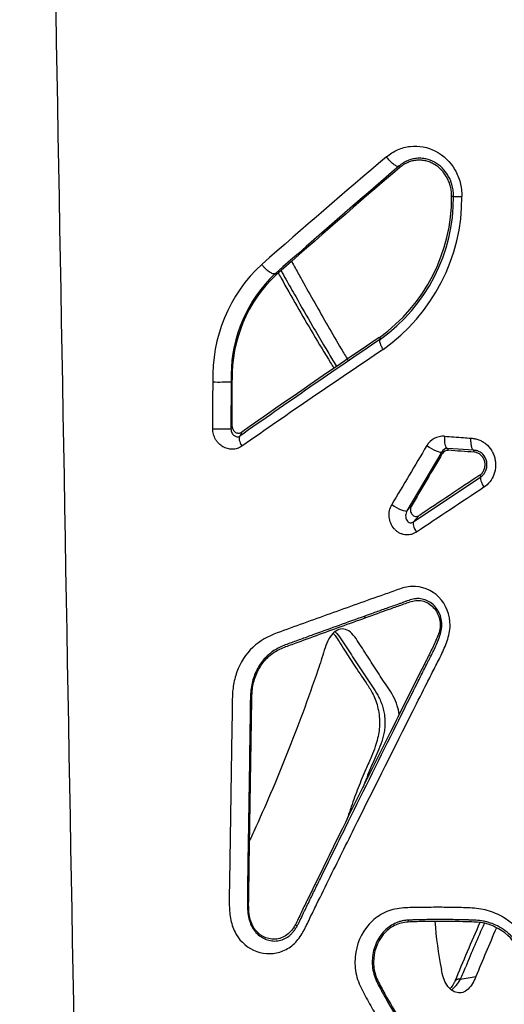
# Model space of a CAD drawing. Units: millimetres. Extents: x 0 to 291, y 0 to 204.
# Drawn here: x 118 to 127, y 122 to 140 of the extents above; entities that cross this region are included whole.
import ezdxf
from ezdxf.enums import TextEntityAlignment as Align

# ---------------------------------------------------------------- set-up
doc = ezdxf.new("R2010")
doc.units = ezdxf.units.MM
doc.layers.add('C-2009-PLAST', color=7, linetype='Continuous')
doc.layers.add('Predeterminado', color=7, linetype='Continuous')
doc.styles.add('SEACAD_Arial', font='arial.ttf')
doc.dimstyles.new('ISO', dxfattribs={"dimtxt": 3.125, "dimasz": 3.125, "dimexe": 1.5625, "dimexo": 0, "dimgap": 0.78125, "dimtad": 0, "dimlfac": 9.090909, "dimtxsty": 'SEACAD_Arial', "dimblk1": '_SE_FILLED', "dimblk2": '_SE_FILLED', "dimsah": 1, "dimcen": 1.5625, "dimadec": 1, "dimazin": 0, "dimtfac": 0.5, "dimtmove": 0, "dimatfit": 3, "dimfxl": 1, "dimarcsym": 0})

# ---------------------------------------------------------------- blocks, each defined once
blk = doc.blocks.new('SE')
at = {"layer": 'C-2009-PLAST', "color": 7, "linetype": 'Continuous'}
for p, q in [((125.111, 137.163), (125.095, 137.184)), ((126.024, 136.655), (126.058, 136.655)), ((126.058, 136.655), (126.058, 136.655)), ((122.919, 135.292), (122.919, 135.291)), ((122.934, 135.271), (122.919, 135.291)), ((124.752, 134.171), (124.77, 134.141)), ((124.77, 134.141), (124.77, 134.141)), ((124.77, 134.141), (124.77, 134.141)), ((122.144, 133.389), (122.14, 132.561)), ((122.163, 133.423), (122.144, 133.389)), ((122.14, 132.561), (122.161, 132.603)), ((122.33, 132.501), (122.296, 132.432)), ((125.85, 132.153), (125.239, 131.115)), ((125.861, 132.126), (125.85, 132.153)), ((125.95, 132.216), (125.965, 132.182)), ((126.415, 132.182), (125.95, 132.216)), ((126.422, 132.149), (126.415, 132.182)), ((125.354, 130.923), (126.536, 131.713)), ((126.519, 131.743), (126.536, 131.713)), ((126.536, 131.713), (126.536, 131.713)), ((126.536, 131.713), (126.536, 131.713)), ((125.239, 131.115), (125.314, 131.196)), ((125.456, 131.034), (125.354, 130.923)), ((124.485, 129.258), (124.515, 129.237)), ((123.271, 123.827), (123.306, 123.807)), ((125.26, 123.876), (125.263, 123.909))]:
    blk.add_line(p, q, dxfattribs=at)
for centre, radius, start, end in [((244.791, -3.714), 185.145, 130.36651, 131.26405), ((243.557, -1.263), 182.21, 130.54923, 131.45859), ((242.67, -0.343), 180.908, 130.52532, 131.44191), ((122.998, 136.638), 3.027, 305.4227, 0.3201), ((123.001, 136.635), 3.058, 305.3523, 0.3779), ((122.936, 136.634), 3.27, 305.1328, 0.3561), ((126.142, 139.544), 2.891, 268.3343, 271.2609), ((124.493, 133.491), 2.672, 132.6653, 182.2467), ((124.613, 133.485), 2.451, 133.2224, 181.4325), ((124.552, 133.478), 2.44, 131.991, 134.9875), ((124.656, 133.48), 2.514, 136.696, 182.062), ((219.882, -6.211), 169.543, 124.12421, 125.14012), ((220.392, -7.098), 170.599, 124.09832, 125.08631), ((219.353, -6.516), 169.323, 123.93904, 124.95959), ((46.656, 133.314), 75.168, 359.42602, 0.05509), ((121.93, 138.407), 5.022, 268.7878, 272.4465), ((-50.447, 133.335), 172.61, 359.75695, 0.02937), ((125.877, 132.094), 0.336, 86.3033, 149.7138), ((420.489, -43.043), 343.075, 149.27028, 149.4718), ((438.707, -52.696), 363.362, 149.42641, 149.59669), ((125.951, 132.102), 0.114, 90.651, 153.1691), ((125.958, 132.071), 0.111, 86.3368, 149.9708), ((126.391, 131.769), 0.414, 81.4742, 86.6829), ((250.086, -54.572), 223.567, 123.55306, 123.88033), ((246.331, -50.099), 217.546, 123.39434, 123.77054), ((131.962, 124.298), 6.245, 183.7571, 191.6166), ((152.967, 111.97), 28.997, 155.7788, 157.9937), ((153.261, 111.961), 29.193, 155.9708, 157.5946), ((153.527, 112.009), 29.189, 156.2498, 158.0596), ((123.728, 124.045), 2.718, 334.3691, 339.3977), ((125.745, 123.042), 0.457, 307.3143, 322.0329), ((125.446, 123.278), 0.838, 321.897, 330.8597)]:
    blk.add_arc(centre, radius, start, end, dxfattribs=at)
for centre, major_axis, ratio, start_param, end_param in [((121.921, 132.564), (-0.22, 0.002), 0.025389, 1.092744, 3.06474), ((122.429, 132.258), (-0.127, 0.18), 0.384911, 0.085599, 1.32606), ((125.972, 132.434), (-0.016, -0.219), 0.33449, 4.754347, 6.192159), ((125.663, 132.268), (-0.19, 0.112), 0.199202, 1.277527, 3.058929), ((125.052, 131.23), (-0.19, 0.111), 0.20949, 1.259915, 3.059711), ((125.481, 130.744), (-0.123, 0.182), 0.306607, 0.086093, 1.387797)]:
    blk.add_ellipse(centre, major_axis=major_axis, ratio=ratio, start_param=start_param, end_param=end_param, dxfattribs=at)
for points in [[(118.57, 167.192), (118.983, 143.914), (119.398, 120.635), (119.817, 97.356)], [(126.422, 132.149), (126.269, 132.16), (126.117, 132.171), (125.965, 132.182)], [(126.178, 122.869), (126.27, 122.885), (126.361, 122.9), (126.452, 122.916)]]:
    blk.add_open_spline(points, degree=3, dxfattribs=at)
for points, knots in [([(124.877, 137.351), (124.939, 137.4), (125.004, 137.444), (125.145, 137.505), (125.22, 137.526), (125.448, 137.552), (125.604, 137.523), (125.883, 137.377), (126.001, 137.261), (126.122, 137.052), (126.154, 136.976), (126.196, 136.818), (126.203, 136.737), (126.206, 136.654)], [0, 0, 0, 0, 0.125, 0.125, 0.25, 0.25, 0.5, 0.5, 0.75, 0.75, 0.875, 0.875, 1, 1, 1, 1]), ([(125.102, 137.189), (125.089, 137.181), (125.084, 137.18), (125.071, 137.181), (125.064, 137.183), (125.048, 137.19), (125.039, 137.195), (125.02, 137.206), (125.01, 137.213), (124.99, 137.229), (124.979, 137.238), (124.958, 137.257), (124.947, 137.268), (124.916, 137.301), (124.895, 137.326), (124.877, 137.351)], [0, 0, 0, 0, 0.125, 0.125, 0.25, 0.25, 0.375, 0.375, 0.5, 0.5, 0.625, 0.625, 0.75, 0.75, 1, 1, 1, 1]), ([(126.058, 136.655), (126.057, 136.686), (126.055, 136.747), (126.033, 136.868), (125.976, 137.013), (125.867, 137.157), (125.727, 137.263), (125.602, 137.309), (125.494, 137.325), (125.412, 137.325), (125.326, 137.31), (125.249, 137.283), (125.194, 137.255), (125.159, 137.232), (125.142, 137.22), (125.128, 137.21), (125.117, 137.201), (125.111, 137.197), (125.102, 137.189)], [0, 0, 0, 0, 0.06276, 0.12491, 0.249711, 0.379715, 0.499258, 0.623962, 0.67427, 0.749106, 0.811873, 0.874354, 0.936915, 0.952696, 0.968461, 0.984221, 0.990529, 1, 1, 1, 1]), ([(126.024, 136.655), (126.023, 136.683), (126.022, 136.711), (126.017, 136.768), (126.012, 136.795), (125.999, 136.85), (125.99, 136.877), (125.97, 136.93), (125.958, 136.956), (125.919, 137.03), (125.887, 137.075), (125.81, 137.156), (125.767, 137.19), (125.697, 137.231), (125.672, 137.244), (125.622, 137.264), (125.597, 137.272), (125.545, 137.284), (125.518, 137.288), (125.465, 137.292), (125.438, 137.292), (125.386, 137.288), (125.359, 137.284), (125.307, 137.271), (125.282, 137.263), (125.233, 137.242), (125.209, 137.23), (125.174, 137.209), (125.163, 137.202), (125.141, 137.186), (125.13, 137.177), (125.119, 137.169)], [0, 0, 0, 0, 0.0625, 0.0625, 0.125, 0.125, 0.1875, 0.1875, 0.25, 0.25, 0.375, 0.375, 0.5, 0.5, 0.5625, 0.5625, 0.625, 0.625, 0.6875, 0.6875, 0.75, 0.75, 0.8125, 0.8125, 0.875, 0.875, 0.9375, 0.9375, 0.96875, 0.96875, 1, 1, 1, 1]), ([(122.919, 135.291), (122.914, 135.289), (122.908, 135.287), (122.893, 135.288), (122.885, 135.289), (122.858, 135.298), (122.836, 135.309), (122.803, 135.332), (122.791, 135.341), (122.768, 135.361), (122.757, 135.371), (122.734, 135.394), (122.723, 135.406), (122.702, 135.43), (122.692, 135.443), (122.682, 135.455)], [0, 0, 0, 0, 0.125, 0.125, 0.25, 0.25, 0.5, 0.5, 0.625, 0.625, 0.75, 0.75, 0.875, 0.875, 1, 1, 1, 1]), ([(123.209, 135.507), (123.231, 135.466), (123.253, 135.425), (123.313, 135.317), (123.35, 135.25), (123.538, 134.913), (123.691, 134.642), (123.925, 134.238), (124.003, 134.103), (124.121, 133.902), (124.16, 133.836), (124.199, 133.77)], [0.4499391, 0.4499391, 0.4499391, 0.4499391, 0.46875, 0.46875, 0.5, 0.5, 0.625, 0.625, 0.6875, 0.6875, 0.7180603, 0.7180603, 0.7180603, 0.7180603]), ([(122.973, 135.304), (122.989, 135.275), (123.189, 134.918), (123.491, 134.387), (123.81, 133.861), (123.932, 133.658), (123.952, 133.626)], [0.2340878, 0.2340878, 0.2340878, 0.2340878, 0.2539619, 0.4742379, 0.5893676, 0.6113687, 0.6113687, 0.6113687, 0.6113687]), ([(123.021, 135.347), (123.049, 135.296), (123.135, 135.144), (123.319, 134.817), (123.54, 134.432), (123.754, 134.067), (123.893, 133.833), (123.969, 133.706), (123.996, 133.661), (123.998, 133.657)], [0.4784625, 0.4784625, 0.4784625, 0.4784625, 0.5016013, 0.5480281, 0.6268223, 0.6769086, 0.7144749, 0.7332589, 0.7349214, 0.7349214, 0.7349214, 0.7349214]), ([(124.818, 133.96), (124.806, 133.98), (124.795, 134), (124.778, 134.038), (124.772, 134.056), (124.763, 134.088), (124.761, 134.102), (124.762, 134.126), (124.765, 134.135), (124.77, 134.141)], [0, 0, 0, 0, 0.25, 0.25, 0.5, 0.5, 0.75, 0.75, 1, 1, 1, 1]), ([(122.331, 132.254), (122.306, 132.236), (122.279, 132.223), (122.237, 132.21), (122.223, 132.207), (122.194, 132.202), (122.18, 132.201), (122.136, 132.2), (122.107, 132.204), (122.065, 132.215), (122.051, 132.22), (122.023, 132.232), (122.01, 132.238), (121.972, 132.261), (121.947, 132.28), (121.915, 132.312), (121.905, 132.324), (121.886, 132.349), (121.877, 132.362), (121.861, 132.389), (121.854, 132.404), (121.842, 132.433), (121.836, 132.449), (121.824, 132.496), (121.819, 132.528), (121.82, 132.56)], [0, 0, 0, 0, 0.125, 0.125, 0.1875, 0.1875, 0.25, 0.25, 0.375, 0.375, 0.4375, 0.4375, 0.5, 0.5, 0.625, 0.625, 0.6875, 0.6875, 0.75, 0.75, 0.8125, 0.8125, 0.875, 0.875, 1, 1, 1, 1]), ([(122.14, 132.561), (122.14, 132.547), (122.142, 132.533), (122.148, 132.509), (122.152, 132.498), (122.168, 132.468), (122.181, 132.453), (122.21, 132.431), (122.226, 132.424), (122.252, 132.42), (122.26, 132.42), (122.278, 132.423), (122.287, 132.427), (122.296, 132.432)], [0, 0, 0, 0, 0.125, 0.125, 0.25, 0.25, 0.5, 0.5, 0.75, 0.75, 0.875, 0.875, 1, 1, 1, 1]), ([(122.161, 132.603), (122.161, 132.581), (122.167, 132.56), (122.188, 132.523), (122.203, 132.508), (122.237, 132.489), (122.256, 132.483), (122.295, 132.484), (122.314, 132.49), (122.33, 132.501)], [0, 0, 0, 0, 0.25, 0.25, 0.5, 0.5, 0.75, 0.75, 1, 1, 1, 1]), ([(125.898, 132.43), (125.954, 132.426), (126.01, 132.422), (126.065, 132.418), (126.121, 132.414), (126.177, 132.41), (126.233, 132.406), (126.277, 132.403), (126.321, 132.399), (126.366, 132.396)], [0, 0, 0, 0, 0.357768, 0.357768, 0.357768, 0.715535, 0.715535, 0.715535, 1, 1, 1, 1]), ([(126.415, 132.182), (126.406, 132.185), (126.399, 132.193), (126.388, 132.211), (126.385, 132.218), (126.38, 132.234), (126.377, 132.243), (126.373, 132.262), (126.371, 132.273), (126.368, 132.295), (126.367, 132.307), (126.364, 132.344), (126.364, 132.369), (126.366, 132.396)], [0, 0, 0, 0, 0.25, 0.25, 0.375, 0.375, 0.5, 0.5, 0.625, 0.625, 0.75, 0.75, 1, 1, 1, 1]), ([(126.366, 132.396), (126.39, 132.394), (126.413, 132.392), (126.459, 132.382), (126.482, 132.375), (126.527, 132.358), (126.548, 132.348), (126.589, 132.324), (126.609, 132.31), (126.665, 132.263), (126.697, 132.227), (126.737, 132.164), (126.748, 132.143), (126.768, 132.097), (126.776, 132.074), (126.789, 132.026), (126.793, 132.001), (126.799, 131.952), (126.799, 131.927), (126.797, 131.877), (126.794, 131.853), (126.784, 131.804), (126.777, 131.781), (126.752, 131.711), (126.728, 131.668), (126.668, 131.59), (126.633, 131.558), (126.593, 131.531)], [0, 0, 0, 0, 0.0625, 0.0625, 0.125, 0.125, 0.1875, 0.1875, 0.25, 0.25, 0.375, 0.375, 0.4375, 0.4375, 0.5, 0.5, 0.5625, 0.5625, 0.625, 0.625, 0.6875, 0.6875, 0.75, 0.75, 0.875, 0.875, 1, 1, 1, 1]), ([(126.519, 131.743), (126.537, 131.755), (126.553, 131.77), (126.58, 131.806), (126.591, 131.826), (126.606, 131.869), (126.611, 131.891), (126.614, 131.937), (126.613, 131.96), (126.602, 132.005), (126.594, 132.026), (126.571, 132.065), (126.557, 132.083), (126.524, 132.113), (126.505, 132.125), (126.465, 132.142), (126.443, 132.147), (126.422, 132.149)], [0, 0, 0, 0, 0.125, 0.125, 0.25, 0.25, 0.375, 0.375, 0.5, 0.5, 0.625, 0.625, 0.75, 0.75, 0.875, 0.875, 1, 1, 1, 1]), ([(126.536, 131.713), (126.548, 131.722), (126.573, 131.741), (126.604, 131.779), (126.632, 131.832), (126.649, 131.9), (126.646, 132.006), (126.594, 132.104), (126.527, 132.153), (126.49, 132.169), (126.468, 132.175), (126.457, 132.177), (126.452, 132.178)], [0, 0, 0, 0, 0.081428, 0.164801, 0.250952, 0.376101, 0.501196, 0.748555, 0.873886, 0.936619, 0.968301, 1, 1, 1, 1]), ([(126.536, 131.713), (126.532, 131.708), (126.53, 131.699), (126.531, 131.676), (126.533, 131.662), (126.544, 131.629), (126.551, 131.611), (126.57, 131.571), (126.581, 131.551), (126.593, 131.531)], [0, 0, 0, 0, 0.25, 0.25, 0.5, 0.5, 0.75, 0.75, 1, 1, 1, 1]), ([(125.403, 130.74), (125.388, 130.73), (125.372, 130.722), (125.339, 130.708), (125.322, 130.702), (125.287, 130.694), (125.269, 130.692), (125.234, 130.692), (125.216, 130.693), (125.18, 130.699), (125.163, 130.703), (125.129, 130.715), (125.113, 130.723), (125.081, 130.741), (125.066, 130.752), (125.038, 130.775), (125.025, 130.788), (124.988, 130.83), (124.969, 130.862), (124.939, 130.932), (124.929, 130.969), (124.921, 131.045), (124.923, 131.083), (124.939, 131.158), (124.953, 131.193), (124.972, 131.226)], [0, 0, 0, 0, 0.0625, 0.0625, 0.125, 0.125, 0.1875, 0.1875, 0.25, 0.25, 0.3125, 0.3125, 0.375, 0.375, 0.4375, 0.4375, 0.5, 0.5, 0.625, 0.625, 0.75, 0.75, 0.875, 0.875, 1, 1, 1, 1]), ([(125.239, 131.115), (125.232, 131.103), (125.226, 131.09), (125.222, 131.076), (125.218, 131.062), (125.216, 131.047), (125.215, 131.033), (125.215, 131.018), (125.216, 131.003), (125.22, 130.989), (125.223, 130.975), (125.228, 130.962), (125.235, 130.951), (125.242, 130.94), (125.251, 130.93), (125.261, 130.922), (125.27, 130.916), (125.281, 130.91), (125.292, 130.908), (125.3, 130.907), (125.309, 130.907), (125.317, 130.908), (125.32, 130.908), (125.323, 130.909), (125.325, 130.91), (125.335, 130.912), (125.345, 130.917), (125.354, 130.923)], [0, 0, 0, 0, 0.124779, 0.124779, 0.124779, 0.257768, 0.257768, 0.257768, 0.399029, 0.399029, 0.399029, 0.542227, 0.542227, 0.542227, 0.67778, 0.67778, 0.67778, 0.79913, 0.79913, 0.79913, 0.881796, 0.881796, 0.881796, 0.906447, 0.906447, 0.906447, 1, 1, 1, 1]), ([(125.314, 131.196), (125.301, 131.174), (125.296, 131.148), (125.301, 131.098), (125.311, 131.074), (125.343, 131.036), (125.365, 131.023), (125.412, 131.015), (125.436, 131.02), (125.456, 131.034)], [0, 0, 0, 0, 0.25, 0.25, 0.5, 0.5, 0.75, 0.75, 1, 1, 1, 1]), ([(123.408, 123.699), (123.365, 123.625), (123.317, 123.557), (123.198, 123.442), (123.13, 123.398), (122.908, 123.307), (122.743, 123.303), (122.443, 123.411), (122.312, 123.52), (122.185, 123.743), (122.156, 123.825), (122.119, 123.996), (122.113, 124.081), (122.107, 124.338), (122.113, 124.51), (122.118, 124.853), (122.121, 125.025), (122.129, 125.54), (122.134, 125.883), (122.145, 126.57), (122.15, 126.913), (122.158, 127.428), (122.161, 127.599), (122.164, 127.857), (122.168, 127.942), (122.193, 128.112), (122.214, 128.196), (122.306, 128.446), (122.402, 128.595), (122.649, 128.83), (122.797, 128.907), (123.106, 129.024), (123.262, 129.078), (123.574, 129.191), (123.731, 129.248), (124.202, 129.417), (124.518, 129.532), (124.917, 129.67), (124.997, 129.7), (125.156, 129.758), (125.238, 129.782), (125.496, 129.793), (125.674, 129.724), (125.927, 129.467), (126.002, 129.281), (125.996, 129.005), (125.974, 128.913), (125.916, 128.74), (125.879, 128.655), (125.8, 128.491), (125.757, 128.411), (125.674, 128.249), (125.633, 128.167), (125.51, 127.923), (125.428, 127.761), (125.019, 126.948), (124.693, 126.298), (124.209, 125.323), (124.048, 124.998), (123.808, 124.511), (123.728, 124.348), (123.608, 124.104), (123.567, 124.024), (123.509, 123.901), (123.49, 123.86), (123.46, 123.798), (123.45, 123.778), (123.43, 123.738), (123.418, 123.717), (123.408, 123.699)], [0, 0, 0, 0, 0.015625, 0.015625, 0.03125, 0.03125, 0.0625, 0.0625, 0.09375, 0.09375, 0.109375, 0.109375, 0.125, 0.125, 0.15625, 0.15625, 0.1875, 0.1875, 0.25, 0.25, 0.3125, 0.3125, 0.34375, 0.34375, 0.359375, 0.359375, 0.375, 0.375, 0.40625, 0.40625, 0.4375, 0.4375, 0.46875, 0.46875, 0.5, 0.5, 0.5625, 0.5625, 0.578125, 0.578125, 0.59375, 0.59375, 0.625, 0.625, 0.65625, 0.65625, 0.671875, 0.671875, 0.6875, 0.6875, 0.703125, 0.703125, 0.71875, 0.71875, 0.75, 0.75, 0.875, 0.875, 0.9375, 0.9375, 0.96875, 0.96875, 0.984375, 0.984375, 0.992187, 0.992187, 0.996094, 0.996094, 1, 1, 1, 1]), ([(124.515, 129.237), (124.652, 129.286), (124.789, 129.336), (124.995, 129.409), (125.064, 129.433), (125.202, 129.482), (125.269, 129.512), (125.411, 129.545), (125.489, 129.542), (125.631, 129.486), (125.694, 129.435), (125.785, 129.307), (125.814, 129.229), (125.83, 129.07), (125.813, 128.989), (125.755, 128.842), (125.72, 128.771), (125.651, 128.628), (125.616, 128.557), (125.509, 128.346), (125.438, 128.204), (125.225, 127.781), (125.084, 127.498), (124.661, 126.651), (124.38, 126.086), (123.962, 125.239), (123.824, 124.956), (123.616, 124.533), (123.547, 124.391), (123.443, 124.18), (123.408, 124.11), (123.341, 123.967), (123.31, 123.895), (123.271, 123.827)], [0, 0, 0, 0, 0.0625, 0.0625, 0.09375, 0.09375, 0.125, 0.125, 0.15625, 0.15625, 0.1875, 0.1875, 0.21875, 0.21875, 0.25, 0.25, 0.28125, 0.28125, 0.3125, 0.3125, 0.375, 0.375, 0.5, 0.5, 0.75, 0.75, 0.875, 0.875, 0.9375, 0.9375, 0.96875, 0.96875, 1, 1, 1, 1]), ([(123.306, 123.807), (123.315, 123.824), (123.334, 123.858), (123.37, 123.93), (123.403, 124.003), (123.437, 124.076), (123.472, 124.148), (123.517, 124.238), (123.569, 124.345), (123.639, 124.489), (123.833, 124.884), (124.291, 125.818), (124.862, 126.967), (125.311, 127.866), (125.491, 128.225), (125.545, 128.333), (125.59, 128.423), (125.627, 128.495), (125.664, 128.566), (125.709, 128.655), (125.76, 128.765), (125.794, 128.849), (125.813, 128.906), (125.825, 128.945), (125.838, 128.994), (125.849, 129.054), (125.855, 129.136), (125.836, 129.279), (125.753, 129.425), (125.634, 129.52), (125.532, 129.562), (125.451, 129.572), (125.399, 129.57), (125.364, 129.566), (125.304, 129.553), (125.236, 129.529), (125.166, 129.502), (125.096, 129.476), (125.008, 129.445), (124.868, 129.396), (124.693, 129.333), (124.554, 129.283), (124.485, 129.258)], [0, 0, 0, 0, 0.007554, 0.015711, 0.031401, 0.039244, 0.047087, 0.062773, 0.078459, 0.094144, 0.125515, 0.250996, 0.501961, 0.627454, 0.643141, 0.658827, 0.674515, 0.682359, 0.690203, 0.70589, 0.721583, 0.737265, 0.741174, 0.745081, 0.752901, 0.760774, 0.768628, 0.784295, 0.815329, 0.831029, 0.846735, 0.862433, 0.866359, 0.870239, 0.877904, 0.893139, 0.90078, 0.908425, 0.923697, 0.938958, 0.969479, 1, 1, 1, 1]), ([(124.485, 129.258), (124.338, 129.206), (124.045, 129.1), (123.718, 128.982), (123.501, 128.903), (123.392, 128.863), (123.284, 128.824), (123.14, 128.772), (122.999, 128.717), (122.888, 128.651), (122.828, 128.607), (122.743, 128.534), (122.631, 128.397), (122.527, 128.176), (122.487, 127.97), (122.481, 127.802), (122.48, 127.631), (122.473, 127.254), (122.462, 126.43), (122.447, 125.511), (122.435, 124.757), (122.431, 124.448), (122.429, 124.308), (122.429, 124.225), (122.43, 124.162), (122.433, 124.092), (122.441, 124.008), (122.462, 123.903), (122.501, 123.806), (122.543, 123.738), (122.591, 123.677), (122.648, 123.627), (122.71, 123.59), (122.774, 123.561), (122.859, 123.54), (122.963, 123.541), (123.065, 123.569), (123.145, 123.613), (123.201, 123.663), (123.239, 123.706), (123.274, 123.754), (123.295, 123.789), (123.306, 123.807)], [0, 0, 0, 0, 0.062392, 0.124785, 0.140383, 0.155979, 0.171576, 0.187171, 0.218394, 0.233951, 0.241713, 0.249503, 0.280575, 0.311677, 0.342763, 0.358354, 0.373941, 0.406515, 0.498635, 0.68016, 0.748021, 0.779193, 0.794776, 0.799969, 0.810354, 0.818146, 0.825965, 0.841798, 0.857615, 0.865551, 0.873433, 0.889285, 0.897182, 0.905136, 0.920955, 0.936826, 0.952687, 0.968491, 0.976442, 0.984279, 0.991669, 1, 1, 1, 1]), ([(123.271, 123.827), (123.231, 123.758), (123.184, 123.694), (123.063, 123.604), (122.991, 123.578), (122.77, 123.565), (122.623, 123.645), (122.497, 123.848), (122.473, 123.927), (122.45, 124.087), (122.451, 124.169), (122.455, 124.413), (122.457, 124.576), (122.47, 125.39), (122.479, 126.041), (122.494, 127.018), (122.5, 127.344), (122.506, 127.751), (122.505, 127.832), (122.516, 127.994), (122.531, 128.074), (122.581, 128.232), (122.615, 128.306), (122.7, 128.442), (122.751, 128.504), (122.867, 128.607), (122.933, 128.648), (123.071, 128.714), (123.143, 128.74), (123.358, 128.817), (123.501, 128.87), (123.933, 129.027), (124.224, 129.132), (124.515, 129.237)], [0, 0, 0, 0, 0.03125, 0.03125, 0.0625, 0.0625, 0.125, 0.125, 0.15625, 0.15625, 0.1875, 0.1875, 0.25, 0.25, 0.5, 0.5, 0.625, 0.625, 0.65625, 0.65625, 0.6875, 0.6875, 0.71875, 0.71875, 0.75, 0.75, 0.78125, 0.78125, 0.8125, 0.8125, 0.875, 0.875, 1, 1, 1, 1]), ([(125.102, 127.532), (125.094, 127.585), (125.083, 127.636), (125.03, 127.805), (124.971, 127.906), (124.878, 128.045), (124.846, 128.09), (124.785, 128.181), (124.754, 128.228), (124.664, 128.368), (124.603, 128.461), (124.483, 128.648), (124.425, 128.744), (124.334, 128.878), (124.303, 128.921), (124.234, 128.991), (124.196, 129.016), (124.08, 129.051), (124, 129.024), (123.9, 128.922), (123.871, 128.879), (123.821, 128.776), (123.802, 128.719), (123.765, 128.602), (123.747, 128.543), (123.709, 128.427), (123.69, 128.37), (123.67, 128.313)], [0.7376744, 0.7376744, 0.7376744, 0.7376744, 0.75, 0.75, 0.78125, 0.78125, 0.796875, 0.796875, 0.8125, 0.8125, 0.84375, 0.84375, 0.875, 0.875, 0.890625, 0.890625, 0.90625, 0.90625, 0.9375, 0.9375, 0.953125, 0.953125, 0.96875, 0.96875, 0.984375, 0.984375, 1, 1, 1, 1]), ([(123.941, 128.963), (123.952, 128.949), (123.986, 128.903), (124.051, 128.803), (124.163, 128.624), (124.319, 128.383), (124.49, 128.134), (124.616, 127.941), (124.682, 127.803), (124.723, 127.672), (124.75, 127.531), (124.759, 127.385), (124.749, 127.243), (124.723, 127.102), (124.678, 126.951), (124.607, 126.771), (124.5, 126.537), (124.377, 126.241), (124.271, 125.946), (124.208, 125.76), (124.184, 125.686)], [0.0478144, 0.0478144, 0.0478144, 0.0478144, 0.0564265, 0.0747963, 0.0995961, 0.1427952, 0.1949173, 0.2239272, 0.2407033, 0.2570005, 0.2741397, 0.2907763, 0.306494, 0.3226838, 0.341516, 0.3650812, 0.397335, 0.4424018, 0.4868557, 0.5156382, 0.5156382, 0.5156382, 0.5156382]), ([(123.976, 128.985), (124.012, 128.951), (124.078, 128.866), (124.169, 128.723), (124.289, 128.533), (124.413, 128.345), (124.536, 128.156), (124.632, 128.019), (124.711, 127.898), (124.766, 127.789), (124.802, 127.7), (124.829, 127.604), (124.851, 127.469), (124.853, 127.33), (124.833, 127.196), (124.802, 127.068), (124.747, 126.92), (124.671, 126.756), (124.598, 126.588), (124.529, 126.418), (124.484, 126.3), (124.461, 126.24), (124.46, 126.238)], [0.1105247, 0.1105247, 0.1105247, 0.1105247, 0.1260306, 0.1418242, 0.1576194, 0.1892072, 0.2050008, 0.2207958, 0.2365452, 0.2443861, 0.2522936, 0.2601556, 0.2680466, 0.2837519, 0.2916495, 0.2994859, 0.3152851, 0.3311761, 0.3470637, 0.3629273, 0.3787796, 0.3793892, 0.3793892, 0.3793892, 0.3793892]), ([(123.67, 128.313), (123.583, 128.06), (123.495, 127.808), (123.313, 127.315), (123.22, 127.074), (122.938, 126.363), (122.742, 125.908), (122.518, 125.42), (122.494, 125.368), (122.469, 125.315)], [0, 0, 0, 0, 0.125, 0.125, 0.25, 0.25, 0.5, 0.5, 0.5304079, 0.5304079, 0.5304079, 0.5304079]), ([(125.177, 124.124), (125.277, 124.13), (125.378, 124.131), (125.579, 124.134), (125.679, 124.135), (125.881, 124.135), (125.983, 124.134), (126.185, 124.129), (126.287, 124.128), (126.49, 124.115), (126.591, 124.1), (126.788, 124.038), (126.882, 123.994), (127.145, 123.825), (127.292, 123.662), (127.442, 123.381), (127.481, 123.279), (127.533, 123.07), (127.546, 122.964), (127.546, 122.747), (127.533, 122.64), (127.483, 122.433), (127.443, 122.331), (127.346, 122.143), (127.291, 122.053), (127.175, 121.877), (127.114, 121.791), (126.919, 121.543), (126.776, 121.388), (126.541, 121.185), (126.455, 121.124), (126.269, 121.04), (126.172, 121.015), (125.867, 120.988), (125.664, 121.042), (125.406, 121.214), (125.331, 121.286), (125.202, 121.453), (125.143, 121.541), (124.965, 121.803), (124.85, 121.98), (124.686, 122.252), (124.633, 122.343), (124.528, 122.528), (124.476, 122.62), (124.384, 122.811), (124.349, 122.915), (124.318, 123.128), (124.319, 123.238), (124.372, 123.555), (124.477, 123.753), (124.703, 123.963), (124.79, 124.019), (124.976, 124.098), (125.077, 124.118), (125.177, 124.124)], [0, 0, 0, 0, 0.03125, 0.03125, 0.0625, 0.0625, 0.09375, 0.09375, 0.125, 0.125, 0.15625, 0.15625, 0.1875, 0.1875, 0.25, 0.25, 0.28125, 0.28125, 0.3125, 0.3125, 0.34375, 0.34375, 0.375, 0.375, 0.40625, 0.40625, 0.4375, 0.4375, 0.5, 0.5, 0.53125, 0.53125, 0.5625, 0.5625, 0.625, 0.625, 0.65625, 0.65625, 0.6875, 0.6875, 0.75, 0.75, 0.78125, 0.78125, 0.8125, 0.8125, 0.84375, 0.84375, 0.875, 0.875, 0.9375, 0.9375, 0.96875, 0.96875, 1, 1, 1, 1]), ([(125.263, 123.909), (125.241, 123.907), (125.199, 123.904), (125.148, 123.894), (125.109, 123.883), (125.07, 123.87), (125.003, 123.841), (124.913, 123.786), (124.786, 123.671), (124.667, 123.478), (124.621, 123.247), (124.63, 123.061), (124.657, 122.948), (124.689, 122.862), (124.728, 122.779), (124.77, 122.699), (124.815, 122.619), (124.859, 122.539), (124.938, 122.4), (125.101, 122.126), (125.273, 121.859), (125.415, 121.653), (125.467, 121.578), (125.514, 121.512), (125.584, 121.426), (125.684, 121.342), (125.804, 121.276), (125.964, 121.224), (126.134, 121.22), (126.298, 121.263), (126.394, 121.309), (126.466, 121.357), (126.535, 121.411), (126.584, 121.457), (126.616, 121.487)], [0, 0, 0, 0, 0.015709, 0.031615, 0.039451, 0.047266, 0.062903, 0.094344, 0.125611, 0.188046, 0.250489, 0.281751, 0.313195, 0.328847, 0.344472, 0.375777, 0.391452, 0.407125, 0.438458, 0.501085, 0.626305, 0.657635, 0.673305, 0.68899, 0.713715, 0.751248, 0.782341, 0.813577, 0.875665, 0.906605, 0.937806, 0.953361, 0.968874, 1, 1, 1, 1]), ([(125.26, 123.876), (125.176, 123.871), (125.095, 123.853), (124.944, 123.776), (124.877, 123.723), (124.71, 123.525), (124.649, 123.346), (124.651, 123.079), (124.667, 122.989), (124.729, 122.823), (124.774, 122.746), (124.901, 122.514), (124.99, 122.362), (125.173, 122.061), (125.269, 121.913), (125.417, 121.695), (125.467, 121.622), (125.57, 121.481), (125.631, 121.417), (125.773, 121.321), (125.851, 121.287), (126.018, 121.253), (126.103, 121.253), (126.269, 121.286), (126.349, 121.319), (126.49, 121.416), (126.553, 121.475), (126.615, 121.536)], [0, 0, 0, 0, 0.0625, 0.0625, 0.125, 0.125, 0.25, 0.25, 0.3125, 0.3125, 0.375, 0.375, 0.5, 0.5, 0.625, 0.625, 0.6875, 0.6875, 0.75, 0.75, 0.8125, 0.8125, 0.875, 0.875, 0.9375, 0.9375, 1, 1, 1, 1]), ([(126.615, 121.536), (126.743, 121.66), (126.859, 121.793), (127.017, 122.007), (127.067, 122.08), (127.162, 122.231), (127.208, 122.308), (127.326, 122.554), (127.362, 122.739), (127.34, 123.103), (127.284, 123.283), (127.087, 123.589), (126.951, 123.713), (126.714, 123.826), (126.629, 123.853), (126.458, 123.877), (126.371, 123.878), (126.113, 123.885), (125.941, 123.888), (125.685, 123.886), (125.6, 123.886), (125.429, 123.882), (125.344, 123.882), (125.26, 123.876)], [0, 0, 0, 0, 0.125, 0.125, 0.1875, 0.1875, 0.25, 0.25, 0.375, 0.375, 0.5, 0.5, 0.625, 0.625, 0.6875, 0.6875, 0.75, 0.75, 0.875, 0.875, 0.9375, 0.9375, 1, 1, 1, 1]), ([(126.616, 121.487), (126.649, 121.519), (126.714, 121.582), (126.838, 121.716), (126.983, 121.893), (127.114, 122.083), (127.209, 122.241), (127.262, 122.335), (127.301, 122.419), (127.336, 122.505), (127.381, 122.671), (127.401, 122.91), (127.352, 123.19), (127.243, 123.431), (127.074, 123.649), (126.89, 123.786), (126.731, 123.853), (126.646, 123.879), (126.561, 123.897), (126.485, 123.904), (126.419, 123.908), (126.375, 123.91), (126.319, 123.912), (126.253, 123.914), (126.164, 123.916), (126.054, 123.918), (125.921, 123.92), (125.789, 123.92), (125.657, 123.919), (125.525, 123.917), (125.415, 123.913), (125.327, 123.912), (125.284, 123.91), (125.263, 123.909)], [0, 0, 0, 0, 0.031285, 0.0625, 0.12493, 0.187458, 0.218639, 0.249823, 0.26025, 0.281238, 0.312521, 0.375009, 0.438816, 0.499789, 0.549912, 0.624773, 0.655996, 0.671756, 0.687457, 0.718662, 0.726466, 0.734274, 0.749901, 0.765537, 0.781172, 0.812437, 0.843695, 0.874949, 0.906202, 0.937457, 0.968715, 0.984344, 1, 1, 1, 1]), ([(126.452, 122.916), (126.415, 122.83), (126.371, 122.75), (126.256, 122.639), (126.187, 122.618), (126.052, 122.647), (125.989, 122.696), (125.892, 122.843), (125.864, 122.942), (125.844, 123.04)], [0, 0, 0, 0, 0.25, 0.25, 0.5, 0.5, 0.75, 0.75, 1, 1, 1, 1]), ([(126.085, 122.837), (126.08, 122.827), (126.061, 122.785), (126.03, 122.74), (126.005, 122.708), (125.999, 122.701)], [0, 0, 0, 0, 0.061413, 0.3037414, 0.3711338, 0.3711338, 0.3711338, 0.3711338]), ([(126.177, 122.869), (126.174, 122.869), (126.168, 122.87), (126.159, 122.869), (126.15, 122.869), (126.14, 122.868), (126.129, 122.866), (126.12, 122.863), (126.11, 122.859), (126.101, 122.854), (126.093, 122.847), (126.089, 122.841), (126.087, 122.838), (126.086, 122.837)], [0.0027718, 0.0027718, 0.0027718, 0.0027718, 0.0298253, 0.0632677, 0.1003288, 0.1410098, 0.1853121, 0.2332371, 0.2847861, 0.3399606, 0.3987622, 0.4611926, 0.4778847, 0.4778847, 0.4778847, 0.4778847])]:
    blk.add_open_spline(points, degree=3, knots=knots, dxfattribs=at)
blk = doc.blocks.new('DMBLK1')
at = {"layer": 'Predeterminado', "linetype": 'Continuous'}
for points in [[(95.495, 166.302), (96.536, 166.302), (96.016, 169.427)], [(95.495, 81.252), (96.016, 78.127), (96.536, 81.252)]]:
    blk.add_hatch(color=7, dxfattribs=at).paths.add_polyline_path(points)
at = {"layer": 'Predeterminado', "color": 7, "linetype": 'Continuous'}
for p, q in [((136.968, 169.427), (94.453, 169.427)), ((96.016, 169.427), (96.016, 128.54)), ((96.016, 119.015), (96.016, 78.127)), ((136.968, 78.127), (94.453, 78.127))]:
    blk.add_line(p, q, dxfattribs=at)
at = {"layer": 'Predeterminado', "color": 7, "linetype": 'Continuous', "style": 'SEACAD_Arial'}
blk.add_text('830', height=3.125, rotation=90, dxfattribs=at).set_placement((94.453, 120.109), align=Align.TOP_LEFT)
blk = doc.blocks.new('_SE_FILLED')
at = {"color": 0}
blk.add_line((0, 0), (-1, 0), dxfattribs=at)
blk.add_solid([(0, 0), (-1, -0.1665), (-1, 0.1665), (0, 0)], dxfattribs=at)

msp = doc.modelspace()

# ---------------------------------------------------------------- block references
at = {"layer": 'Predeterminado'}
msp.add_blockref('SE', (0, 0), dxfattribs=at)

# ---------------------------------------------------------------- dimensions: what is measured, and where the dimension line sits
at = {"layer": 'Predeterminado', "color": 7, "linetype": 'Continuous'}
dim = msp.add_linear_dim(base=(96.0156, 169.4274), p1=(136.968, 169.4274), p2=(136.968, 78.1274), angle=270, text='\\A1;<>', dimstyle='ISO', dxfattribs=at)
dim.commit()
dim.dimension.update_dxf_attribs({"geometry": 'DMBLK1', "text_midpoint": (96.0156, 123.7774), "dimtype": 161})

doc.saveas('drawing.dxf')
